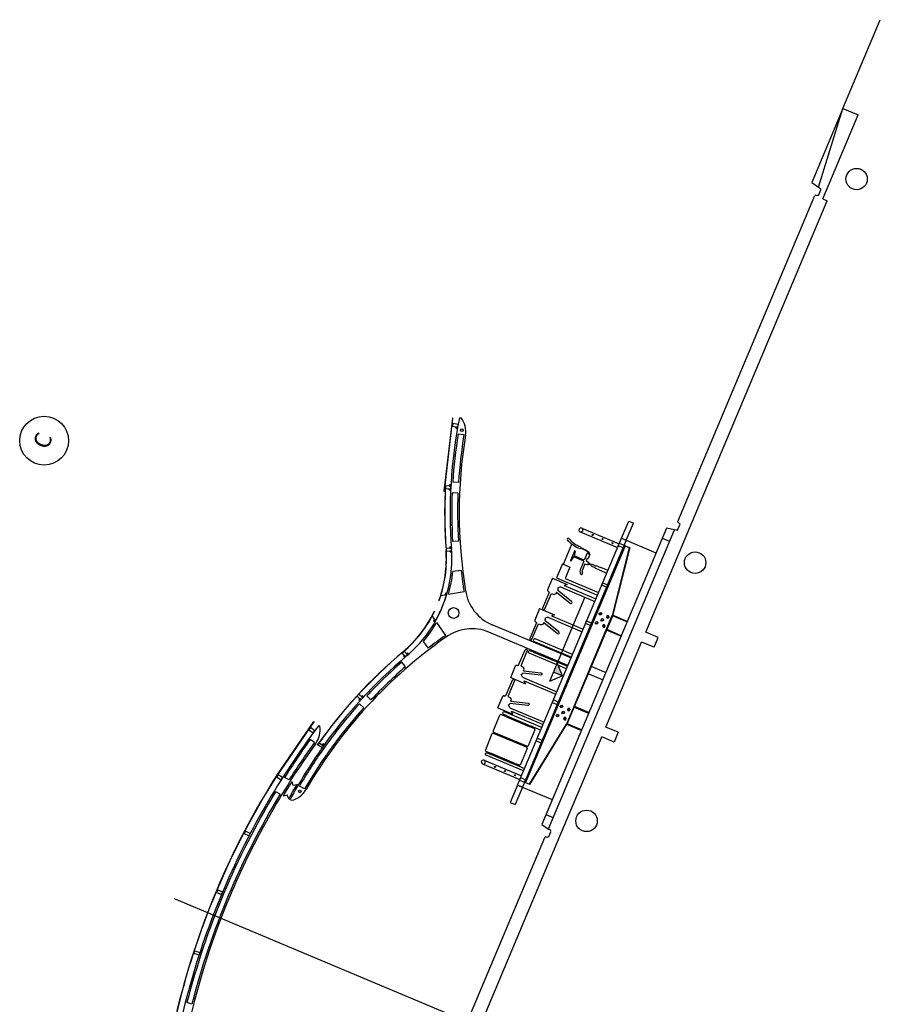
# Model space of a CAD drawing. Extents: x 173046 to 177910, y 2180190 to 2188065.
# Drawn here: x 176343 to 176360, y 2186176 to 2186194 of the extents above; entities that cross this region are included whole.
import ezdxf

# ---------------------------------------------------------------- set-up
doc = ezdxf.new("R2010")
doc.units = 0
doc.header["$LTSCALE"] = 5
doc.header["$MEASUREMENT"] = 0
for name, color, linetype in [('A-01', 5, 'CONTINUOUS'), ('A-02', 2, 'CONTINUOUS'), ('A-03', 3, 'CONTINUOUS'), ('A-04', 4, 'CONTINUOUS'), ('A-06', 6, 'CONTINUOUS'), ('A-VIDRO', 142, 'CONTINUOUS'), ('A0-COTA-125', 1, 'CONTINUOUS'), ('A0-TEXTO-125', 7, 'CONTINUOUS')]:
    doc.layers.add(name, color=color, linetype=linetype)
doc.styles.add('RS-100-125', font='ROMANS.shx', dxfattribs={"height": 0.25})

msp = doc.modelspace()

# ---------------------------------------------------------------- hatches: boundary and pattern name
at = {"layer": 'A-03'}
msp.add_hatch(color=256, dxfattribs=at).paths.add_polyline_path([(176353.481, 2186182.453), (176353.409, 2186182.281), (176353.581, 2186182.209)])

# ---------------------------------------------------------------- linework, layer by layer
at = {"layer": 'A-01'}
for p, q in [((176358.816, 2186192.804), (176358.235, 2186191.421)), ((176358.235, 2186191.421), (176358.361, 2186191.334)), ((176354.681, 2186184.781), (176354.817, 2186185.102)), ((176354.817, 2186185.102), (176354.909, 2186185.064)), ((176354.773, 2186184.742), (176354.909, 2186185.064)), ((176354.681, 2186184.781), (176355.326, 2186184.509)), ((176353.598, 2186184.294), (176353.755, 2186184.668)), ((176353.803, 2186184.54), (176353.73, 2186184.367)), ((176353.82, 2186184.534), (176353.799, 2186184.45)), ((176353.746, 2186184.359), (176353.792, 2186184.433)), ((176353.979, 2186184.354), (176353.792, 2186184.433)), ((176353.987, 2186184.371), (176353.799, 2186184.45)), ((176353.979, 2186184.354), (176353.917, 2186184.205)), ((176354.042, 2186184.502), (176353.987, 2186184.371)), ((176354.045, 2186184.41), (176354.021, 2186184.352)), ((176354.021, 2186184.352), (176354.071, 2186184.332)), ((176354.079, 2186184.486), (176354.042, 2186184.502)), ((176354.045, 2186184.41), (176354.06, 2186184.404)), ((176354.092, 2186184.481), (176354.06, 2186184.404)), ((176354.092, 2186184.481), (176354.087, 2186184.483)), ((176353.582, 2186184.301), (176353.472, 2186184.04)), ((176353.582, 2186184.301), (176353.72, 2186184.243)), ((176353.72, 2186184.243), (176353.63, 2186184.028)), ((176354, 2186184.303), (176353.953, 2186184.19)), ((176354, 2186184.303), (176354.05, 2186184.282)), ((176354.058, 2186184.301), (176354.05, 2186184.282)), ((176354.123, 2186184.273), (176354.058, 2186184.301)), ((176354.071, 2186184.332), (176354.063, 2186184.313)), ((176354.128, 2186184.285), (176354.063, 2186184.313)), ((176354.123, 2186184.273), (176354.119, 2186184.263)), ((176354.119, 2186184.263), (176354.187, 2186184.235)), ((176354.133, 2186184.295), (176354.128, 2186184.285)), ((176354.133, 2186184.295), (176354.2, 2186184.267)), ((176354.187, 2186184.235), (176354.184, 2186184.229)), ((176354.184, 2186184.229), (176354.269, 2186184.193)), ((176354.203, 2186184.273), (176354.2, 2186184.267)), ((176354.203, 2186184.273), (176354.288, 2186184.237)), ((176354.269, 2186184.193), (176354.267, 2186184.188)), ((176354.267, 2186184.188), (176354.407, 2186184.129)), ((176354.29, 2186184.242), (176354.288, 2186184.237)), ((176354.29, 2186184.242), (176354.43, 2186184.183)), ((176353.393, 2186184.033), (176353.303, 2186183.818)), ((176353.393, 2186184.033), (176353.67, 2186183.917)), ((176353.472, 2186184.04), (176354.235, 2186183.72)), ((176353.63, 2186184.028), (176354.254, 2186183.766)), ((176353.321, 2186183.79), (176353.329, 2186183.77)), ((176353.498, 2186183.832), (176353.49, 2186183.814)), ((176353.546, 2186183.871), (176353.491, 2186183.851)), ((176353.491, 2186183.851), (176353.498, 2186183.832)), ((176353.546, 2186183.871), (176354.185, 2186183.602)), ((176353.67, 2186183.917), (176353.615, 2186183.897)), ((176353.615, 2186183.897), (176354.205, 2186183.648)), ((176353.329, 2186183.77), (176353.333, 2186183.768)), ((176353.373, 2186183.751), (176353.423, 2186183.73)), ((176353.46, 2186183.744), (176353.423, 2186183.73)), ((176353.472, 2186183.772), (176353.46, 2186183.744)), ((176353.155, 2186183.467), (176353.064, 2186183.251)), ((176353.155, 2186183.467), (176353.432, 2186183.35)), ((176353.308, 2186183.305), (176353.252, 2186183.284)), ((176353.252, 2186183.284), (176353.259, 2186183.266)), ((176353.259, 2186183.266), (176353.252, 2186183.247)), ((176353.308, 2186183.305), (176353.947, 2186183.036)), ((176353.432, 2186183.35), (176353.377, 2186183.33)), ((176353.377, 2186183.33), (176353.966, 2186183.082)), ((176354.264, 2186183.368), (176354.274, 2186183.391)), ((176354.279, 2186183.348), (176354.264, 2186183.368)), ((176354.274, 2186183.391), (176354.298, 2186183.394)), ((176354.304, 2186183.351), (176354.279, 2186183.348)), ((176354.307, 2186183.277), (176354.297, 2186183.254)), ((176354.312, 2186183.234), (176354.297, 2186183.254)), ((176354.298, 2186183.394), (176354.314, 2186183.374)), ((176354.314, 2186183.374), (176354.304, 2186183.351)), ((176354.307, 2186183.277), (176354.332, 2186183.28)), ((176354.337, 2186183.237), (176354.312, 2186183.234)), ((176354.332, 2186183.28), (176354.347, 2186183.26)), ((176354.347, 2186183.26), (176354.337, 2186183.237)), ((176354.412, 2186183.333), (176354.402, 2186183.31)), ((176354.402, 2186183.31), (176354.417, 2186183.29)), ((176354.437, 2186183.336), (176354.412, 2186183.333)), ((176354.417, 2186183.29), (176354.442, 2186183.293)), ((176354.452, 2186183.316), (176354.437, 2186183.336)), ((176354.442, 2186183.293), (176354.452, 2186183.316)), ((176353.083, 2186183.223), (176353.09, 2186183.203)), ((176353.09, 2186183.203), (176353.095, 2186183.202)), ((176353.134, 2186183.185), (176353.185, 2186183.164)), ((176353.222, 2186183.177), (176353.185, 2186183.164)), ((176353.234, 2186183.206), (176353.222, 2186183.177)), ((176354.192, 2186183.198), (176354.202, 2186183.221)), ((176354.208, 2186183.178), (176354.192, 2186183.198)), ((176354.202, 2186183.221), (176354.227, 2186183.224)), ((176354.232, 2186183.181), (176354.208, 2186183.178)), ((176354.227, 2186183.224), (176354.242, 2186183.204)), ((176354.242, 2186183.204), (176354.232, 2186183.181)), ((176354.34, 2186183.163), (176354.331, 2186183.14)), ((176354.331, 2186183.14), (176354.346, 2186183.12)), ((176354.365, 2186183.166), (176354.34, 2186183.163)), ((176354.346, 2186183.12), (176354.371, 2186183.123)), ((176354.38, 2186183.146), (176354.365, 2186183.166)), ((176354.371, 2186183.123), (176354.38, 2186183.146)), ((176352.614, 2186182.18), (176352.704, 2186182.396)), ((176352.737, 2186182.402), (176352.757, 2186182.41)), ((176352.757, 2186182.41), (176352.761, 2186182.409)), ((176352.801, 2186182.392), (176352.851, 2186182.371)), ((176352.867, 2186182.334), (176352.851, 2186182.371)), ((176352.856, 2186182.306), (176352.867, 2186182.334)), ((176352.614, 2186182.18), (176352.89, 2186182.064)), ((176352.812, 2186182.238), (176352.83, 2186182.246)), ((176352.836, 2186182.184), (176352.812, 2186182.238)), ((176352.83, 2186182.246), (176352.838, 2186182.264)), ((176352.836, 2186182.184), (176353.475, 2186181.915)), ((176352.866, 2186182.117), (176353.456, 2186181.869)), ((176352.89, 2186182.064), (176352.866, 2186182.117)), ((176352.375, 2186181.613), (176352.466, 2186181.829)), ((176352.499, 2186181.835), (176352.518, 2186181.844)), ((176352.518, 2186181.844), (176352.522, 2186181.842)), ((176352.562, 2186181.825), (176352.613, 2186181.804)), ((176352.629, 2186181.768), (176352.613, 2186181.804)), ((176352.617, 2186181.739), (176352.629, 2186181.768)), ((176352.375, 2186181.613), (176352.652, 2186181.497)), ((176352.574, 2186181.671), (176352.592, 2186181.68)), ((176352.598, 2186181.617), (176352.574, 2186181.671)), ((176352.592, 2186181.68), (176352.6, 2186181.698)), ((176352.598, 2186181.617), (176353.237, 2186181.348)), ((176353.536, 2186181.637), (176353.545, 2186181.66)), ((176353.551, 2186181.617), (176353.536, 2186181.637)), ((176353.545, 2186181.66), (176353.57, 2186181.663)), ((176353.576, 2186181.62), (176353.551, 2186181.617)), ((176353.57, 2186181.663), (176353.585, 2186181.643)), ((176353.585, 2186181.643), (176353.576, 2186181.62)), ((176353.684, 2186181.602), (176353.674, 2186181.579)), ((176353.674, 2186181.579), (176353.689, 2186181.559)), ((176353.708, 2186181.605), (176353.684, 2186181.602)), ((176353.724, 2186181.585), (176353.708, 2186181.605)), ((176353.714, 2186181.562), (176353.724, 2186181.585)), ((176352.3, 2186181.211), (176352.412, 2186181.477)), ((176352.439, 2186181.488), (176352.527, 2186181.45)), ((176352.535, 2186181.469), (176352.527, 2186181.45)), ((176352.542, 2186181.466), (176352.534, 2186181.447)), ((176352.534, 2186181.447), (176352.96, 2186181.268)), ((176352.628, 2186181.551), (176353.218, 2186181.302)), ((176352.652, 2186181.497), (176352.628, 2186181.551)), ((176353.464, 2186181.467), (176353.474, 2186181.49)), ((176353.479, 2186181.447), (176353.464, 2186181.467)), ((176353.474, 2186181.49), (176353.499, 2186181.493)), ((176353.504, 2186181.45), (176353.479, 2186181.447)), ((176353.499, 2186181.493), (176353.514, 2186181.473)), ((176353.514, 2186181.473), (176353.504, 2186181.45)), ((176353.569, 2186181.523), (176353.579, 2186181.546)), ((176353.584, 2186181.503), (176353.569, 2186181.523)), ((176353.579, 2186181.546), (176353.604, 2186181.549)), ((176353.609, 2186181.506), (176353.584, 2186181.503)), ((176353.612, 2186181.432), (176353.602, 2186181.409)), ((176353.602, 2186181.409), (176353.618, 2186181.389)), ((176353.604, 2186181.549), (176353.619, 2186181.529)), ((176353.619, 2186181.529), (176353.609, 2186181.506)), ((176353.637, 2186181.435), (176353.612, 2186181.432)), ((176353.618, 2186181.389), (176353.642, 2186181.392)), ((176353.652, 2186181.415), (176353.637, 2186181.435)), ((176353.642, 2186181.392), (176353.652, 2186181.415)), ((176353.689, 2186181.559), (176353.714, 2186181.562)), ((176352.3, 2186181.211), (176352.288, 2186181.183)), ((176352.968, 2186181.287), (176352.96, 2186181.268)), ((176352.975, 2186181.283), (176352.968, 2186181.265)), ((176352.968, 2186181.265), (176353.056, 2186181.228)), ((176352.265, 2186181.127), (176352.141, 2186180.833)), ((176352.909, 2186180.878), (176352.291, 2186181.138)), ((176352.917, 2186180.896), (176352.299, 2186181.156)), ((176353.067, 2186181.202), (176352.943, 2186180.907)), ((176352.92, 2186180.852), (176352.796, 2186180.557)), ((176352.152, 2186180.807), (176352.241, 2186180.769)), ((176352.233, 2186180.751), (176352.241, 2186180.769)), ((176352.24, 2186180.748), (176352.248, 2186180.766)), ((176352.248, 2186180.766), (176352.674, 2186180.587)), ((176352.666, 2186180.569), (176352.674, 2186180.587)), ((176352.673, 2186180.566), (176352.681, 2186180.584)), ((176352.681, 2186180.584), (176352.77, 2186180.547)), ((176352.742, 2186180.172), (176352.606, 2186179.848)), ((176352.834, 2186180.133), (176352.698, 2186179.81)), ((176352.742, 2186180.172), (176353.387, 2186179.9)), ((176352.606, 2186179.848), (176352.698, 2186179.81))]:
    msp.add_line(p, q, dxfattribs=at)
for points in [[(176353.923, 2186184.595, -0.273292), (176353.905, 2186184.585, -0.143892), (176353.676, 2186184.748)], [(176353.916, 2186184.622, -0.321449), (176353.925, 2186184.601, -0.321449)], [(176353.472, 2186183.772), (176353.725, 2186183.567, 1), (176353.752, 2186183.6), (176353.49, 2186183.814)], [(176353.333, 2186183.768), (176353.21, 2186183.477, 1), (176353.25, 2186183.46), (176353.373, 2186183.751)], [(176353.234, 2186183.206), (176353.486, 2186183, 1), (176353.514, 2186183.034), (176353.252, 2186183.247)], [(176353.095, 2186183.202), (176352.972, 2186182.911, 1), (176353.012, 2186182.894), (176353.134, 2186183.185)], [(176353.767, 2186182.607), (176353.071, 2186182.9, 1), (176353.051, 2186182.854), (176353.117, 2186182.826)], [(176352.761, 2186182.409), (176352.883, 2186182.7, -1), (176352.923, 2186182.683), (176352.801, 2186182.392)], [(176353.656, 2186182.344), (176352.96, 2186182.637, -1), (176352.979, 2186182.683), (176353.045, 2186182.655)], [(176352.522, 2186181.842), (176352.645, 2186182.133, -1), (176352.685, 2186182.116), (176352.562, 2186181.825)], [(176352.856, 2186182.306), (176353.179, 2186182.269, -1), (176353.174, 2186182.226), (176352.838, 2186182.264)], [(176352.617, 2186181.739), (176352.94, 2186181.703, -1), (176352.936, 2186181.66), (176352.6, 2186181.698)], [(176353.194, 2186181.246), (176352.498, 2186181.539, 1), (176352.479, 2186181.493), (176352.535, 2186181.469)], [(176352.853, 2186180.436), (176352.157, 2186180.728, -1), (176352.176, 2186180.775), (176352.233, 2186180.751)]]:
    msp.add_lwpolyline(points, format="xyb", dxfattribs=at)
for points in [[(176353.115, 2186182.827), (176353.747, 2186182.561)], [(176353.043, 2186182.656), (176353.675, 2186182.39)], [(176352.542, 2186181.466), (176352.968, 2186181.287)], [(176352.542, 2186181.466), (176352.544, 2186181.465)], [(176352.975, 2186181.283), (176353.174, 2186181.2)], [(176352.24, 2186180.748), (176352.666, 2186180.569)], [(176352.24, 2186180.748), (176352.242, 2186180.747)], [(176352.673, 2186180.566), (176352.872, 2186180.482)]]:
    msp.add_lwpolyline(points, dxfattribs=at)
for centre in [(176354.289, 2186183.371), (176354.322, 2186183.257), (176354.427, 2186183.313), (176354.217, 2186183.201), (176354.356, 2186183.143), (176353.56, 2186181.64), (176353.699, 2186181.582), (176353.489, 2186181.47), (176353.594, 2186181.526), (176353.627, 2186181.412)]:
    msp.add_circle(centre, 0.0167, dxfattribs=at)
for centre, radius, start, end in [((176353.691, 2186184.761), 0.0195, 57.2952, 222.3432), ((176354.068, 2186185.058), 0.461, 217.2814, 250.7753), ((176353.811, 2186184.537), 0.00886, 346.3764, 157.1806), ((176353.622, 2186183.871), 0.784, 55.2481, 67.4188), ((176353.617, 2186183.87), 0.793, 54.5273, 67.1484), ((176354.051, 2186184.491), 0.0375, 347.6974, 43.7985), ((176353.738, 2186184.364), 0.00886, 157.1806, 327.9849), ((176354.042, 2186184.489), 0.0375, 355.4949, 44.0269), ((176354.02, 2186184.162), 0.112, 157.1806, 205.3082), ((176354.02, 2186184.162), 0.0727, 157.1806, 205.3082), ((176353.937, 2186184.123), 0.0195, 205.3082, 25.3082), ((176353.321, 2186183.81), 0.02, 157.1806, 270.6867), ((176353.083, 2186183.243), 0.02, 157.1806, 270.6867), ((176354.481, 2186183.339), 0.025, 337.1806, 345.8997), ((176354.491, 2186183.335), 0.025, 337.1806, 345.8997), ((176352.723, 2186182.388), 0.02, 43.6746, 157.1806), ((176352.485, 2186181.821), 0.02, 43.6746, 157.1806), ((176352.431, 2186181.469), 0.02, 67.1806, 157.1806), ((176353.048, 2186181.209), 0.02, 337.1806, 67.1806), ((176353.633, 2186181.323), 0.025, 328.4616, 337.1806), ((176352.284, 2186181.119), 0.02, 67.1806, 157.1806), ((176352.307, 2186181.175), 0.02, 157.1806, 247.1806), ((176352.901, 2186180.86), 0.02, 337.1806, 67.1806), ((176352.924, 2186180.915), 0.02, 247.1806, 337.1806), ((176352.16, 2186180.825), 0.02, 157.1806, 247.1806), ((176352.777, 2186180.565), 0.02, 247.1806, 337.1806)]:
    msp.add_arc(centre, radius, start, end, dxfattribs=at)
at = {"layer": 'A-02'}
for p, q in [((176351.531, 2186186.917), (176351.534, 2186186.916)), ((176351.531, 2186186.917), (176351.534, 2186186.916)), ((176351.591, 2186186.84), (176351.591, 2186186.838)), ((176351.591, 2186186.84), (176351.616, 2186186.836)), ((176351.591, 2186186.838), (176351.618, 2186186.833)), ((176351.618, 2186186.846), (176351.616, 2186186.836)), ((176351.618, 2186186.846), (176351.62, 2186186.845)), ((176351.62, 2186186.845), (176351.618, 2186186.833)), ((176351.398, 2186185.755), (176351.395, 2186185.755)), ((176351.464, 2186185.686), (176351.464, 2186185.684)), ((176351.464, 2186185.686), (176351.489, 2186185.685)), ((176351.464, 2186185.684), (176351.491, 2186185.683)), ((176351.469, 2186185.778), (176351.496, 2186185.777)), ((176351.469, 2186185.776), (176351.469, 2186185.778)), ((176351.469, 2186185.776), (176351.494, 2186185.775)), ((176351.489, 2186185.695), (176351.489, 2186185.685)), ((176351.489, 2186185.695), (176351.491, 2186185.695)), ((176351.491, 2186185.695), (176351.491, 2186185.683)), ((176351.493, 2186185.765), (176351.494, 2186185.775)), ((176351.493, 2186185.765), (176351.495, 2186185.765)), ((176351.495, 2186185.765), (176351.496, 2186185.777)), ((176351.517, 2186185.026), (176351.487, 2186185.025)), ((176355.52, 2186184.969), (176353.193, 2186179.439)), ((176353.911, 2186184.9), (176354.608, 2186184.607)), ((176353.94, 2186184.969), (176354.637, 2186184.676)), ((176355.671, 2186184.94), (176355.52, 2186184.969)), ((176355.442, 2186184.785), (176355.581, 2186184.727)), ((176351.476, 2186184.618), (176351.503, 2186184.62)), ((176351.476, 2186184.616), (176351.476, 2186184.618)), ((176351.476, 2186184.616), (176351.501, 2186184.618)), ((176351.483, 2186184.526), (176351.508, 2186184.528)), ((176351.483, 2186184.524), (176351.51, 2186184.526)), ((176351.483, 2186184.526), (176351.483, 2186184.524)), ((176351.502, 2186184.608), (176351.501, 2186184.618)), ((176351.502, 2186184.608), (176351.504, 2186184.608)), ((176351.504, 2186184.608), (176351.503, 2186184.62)), ((176351.507, 2186184.538), (176351.508, 2186184.528)), ((176351.507, 2186184.538), (176351.509, 2186184.538)), ((176351.509, 2186184.538), (176351.51, 2186184.526)), ((176354.753, 2186184.642), (176354.827, 2186184.611)), ((176351.276, 2186183.62), (176351.279, 2186183.618)), ((176351.396, 2186183.755), (176351.397, 2186183.756)), ((176351.396, 2186183.755), (176351.42, 2186183.748)), ((176351.397, 2186183.756), (176351.423, 2186183.749)), ((176351.418, 2186183.738), (176351.42, 2186183.748)), ((176351.418, 2186183.738), (176351.419, 2186183.737)), ((176351.419, 2186183.737), (176351.423, 2186183.749)), ((176351.191, 2186183.417), (176351.193, 2186183.415)), ((176351.178, 2186183.236), (176351.177, 2186183.234)), ((176351.177, 2186183.234), (176351.201, 2186183.221)), ((176351.178, 2186183.236), (176351.2, 2186183.224)), ((176351.205, 2186183.233), (176351.2, 2186183.224)), ((176351.207, 2186183.232), (176351.201, 2186183.221)), ((176351.205, 2186183.233), (176351.207, 2186183.232)), ((176350.618, 2186182.577), (176350.617, 2186182.576)), ((176350.617, 2186182.576), (176350.634, 2186182.555)), ((176350.618, 2186182.577), (176350.634, 2186182.558)), ((176350.642, 2186182.564), (176350.634, 2186182.558)), ((176350.643, 2186182.563), (176350.634, 2186182.555)), ((176350.642, 2186182.564), (176350.643, 2186182.563)), ((176350.687, 2186182.635), (176350.689, 2186182.636)), ((176350.687, 2186182.635), (176350.703, 2186182.616)), ((176350.689, 2186182.636), (176350.706, 2186182.616)), ((176350.696, 2186182.609), (176350.703, 2186182.616)), ((176350.696, 2186182.609), (176350.697, 2186182.608)), ((176350.697, 2186182.608), (176350.706, 2186182.616)), ((176349.783, 2186181.771), (176349.782, 2186181.769)), ((176349.782, 2186181.769), (176349.802, 2186181.751)), ((176349.783, 2186181.771), (176349.802, 2186181.754)), ((176349.808, 2186181.761), (176349.802, 2186181.754)), ((176349.81, 2186181.76), (176349.802, 2186181.751)), ((176349.808, 2186181.761), (176349.81, 2186181.76)), ((176349.844, 2186181.837), (176349.846, 2186181.838)), ((176349.844, 2186181.837), (176349.863, 2186181.82)), ((176349.846, 2186181.838), (176349.865, 2186181.82)), ((176349.856, 2186181.813), (176349.863, 2186181.82)), ((176349.856, 2186181.813), (176349.857, 2186181.811)), ((176349.857, 2186181.811), (176349.865, 2186181.82)), ((176349.012, 2186180.928), (176349.014, 2186180.927)), ((176349.108, 2186180.939), (176349.11, 2186180.941)), ((176349.108, 2186180.939), (176349.129, 2186180.925)), ((176349.11, 2186180.941), (176349.132, 2186180.925)), ((176349.123, 2186180.917), (176349.129, 2186180.925)), ((176349.123, 2186180.917), (176349.125, 2186180.915)), ((176349.125, 2186180.915), (176349.132, 2186180.925)), ((176352.088, 2186180.568), (176352.785, 2186180.275)), ((176352.117, 2186180.637), (176352.814, 2186180.344)), ((176348.261, 2186180.372), (176348.259, 2186180.374)), ((176348.528, 2186180.237), (176348.549, 2186180.169)), ((176348.549, 2186180.169), (176348.62, 2186180.184)), ((176348.646, 2186180.169), (176348.62, 2186180.184)), ((176352.891, 2186180.218), (176352.965, 2186180.187)), ((176348.364, 2186179.973), (176348.443, 2186179.989)), ((176348.471, 2186179.916), (176348.443, 2186179.989)), ((176348.497, 2186179.902), (176348.471, 2186179.916)), ((176353.271, 2186179.623), (176353.409, 2186179.565)), ((176353.193, 2186179.439), (176353.319, 2186179.351))]:
    msp.add_line(p, q, dxfattribs=at)
msp.add_lwpolyline([(176351.395, 2186185.755, 0.032116), (176351.407, 2186184.565)], format="xyb", dxfattribs=at)
for centre, radius in [((176359.072, 2186191.487), 0.2), ((176356.058, 2186184.325), 0.2), ((176351.549, 2186183.385), 0.1), ((176354.03, 2186179.504), 0.2)]:
    msp.add_circle(centre, radius, dxfattribs=at)
for centre, radius, start, end in [((176360.653, 2186185.255), 9.269, 176.9102, 184.2682), ((176349.145, 2186184.397), 2.268, 339.9628, 4.2682), ((176349.145, 2186184.397), 2.271, 339.9628, 4.2682), ((176349.145, 2186184.397), 2.268, 310.0931, 334.3985), ((176349.145, 2186184.397), 2.271, 310.0931, 334.3985), ((176356.577, 2186175.569), 9.272, 130.0931, 144.6854), ((176356.577, 2186175.569), 9.269, 130.0931, 144.6855), ((176360.725, 2186172.464), 14.764, 147.6067, 157.152), ((176360.725, 2186172.464), 14.761, 147.6067, 157.152), ((176360.678, 2186172.491), 14.409, 147.4796, 148.7155), ((176356.577, 2186175.569), 9.199, 149.886, 151.7962), ((176360.731, 2186172.478), 14.764, 157.2093, 166.7546), ((176360.731, 2186172.478), 14.761, 157.2093, 166.7546)]:
    msp.add_arc(centre, radius, start, end, dxfattribs=at)
at = {"layer": 'A-03'}
for p, q in [((176351.658, 2186187.032), (176351.688, 2186187.026)), ((176351.741, 2186186.709), (176351.633, 2186186.726)), ((176351.641, 2186185.823), (176351.532, 2186185.829)), ((176351.63, 2186185.623), (176351.522, 2186185.627)), ((176351.487, 2186185.025), (176351.517, 2186185.026)), ((176351.638, 2186184.728), (176351.53, 2186184.722)), ((176354.744, 2186184.646), (176352.882, 2186180.221)), ((176354.753, 2186184.642), (176352.891, 2186180.218)), ((176354.827, 2186184.611), (176354.506, 2186183.332)), ((176354.836, 2186184.607), (176354.515, 2186183.329)), ((176354.744, 2186184.646), (176354.753, 2186184.642)), ((176354.827, 2186184.611), (176354.836, 2186184.607)), ((176351.687, 2186184.179), (176351.535, 2186184.16)), ((176351.454, 2186183.737), (176351.743, 2186183.785)), ((176351.396, 2186183.755), (176351.388, 2186183.726)), ((176351.416, 2186183.749), (176351.396, 2186183.755)), ((176351.41, 2186183.73), (176351.416, 2186183.749)), ((176351.419, 2186183.73), (176351.421, 2186183.73)), ((176353.994, 2186183.67), (176353.337, 2186182.109)), ((176351.33, 2186183.477), (176351.329, 2186183.477)), ((176351.33, 2186183.478), (176351.33, 2186183.478)), ((176351.178, 2186183.236), (176351.193, 2186183.262)), ((176351.196, 2186183.226), (176351.178, 2186183.236)), ((176351.205, 2186183.244), (176351.196, 2186183.226)), ((176351.212, 2186183.237), (176351.212, 2186183.236)), ((176354.504, 2186183.329), (176353.656, 2186181.312)), ((176354.514, 2186183.326), (176353.665, 2186181.307)), ((176354.784, 2186183.219), (176354.516, 2186183.332)), ((176354.788, 2186183.229), (176354.518, 2186183.342)), ((176351.231, 2186183.207), (176351.399, 2186182.967)), ((176353.74, 2186182.545), (176352.266, 2186183.165)), ((176354.671, 2186182.952), (176354.404, 2186183.064)), ((176354.675, 2186182.961), (176354.408, 2186183.074)), ((176353.682, 2186182.406), (176352.208, 2186183.027)), ((176351.078, 2186182.731), (176350.985, 2186182.853)), ((176350.651, 2186182.383), (176350.58, 2186182.464)), ((176353.581, 2186182.209), (176353.481, 2186182.453)), ((176353.581, 2186182.209), (176353.337, 2186182.109)), ((176353.581, 2186182.209), (176353.409, 2186182.281)), ((176350.006, 2186181.763), (176349.927, 2186181.837)), ((176349.871, 2186181.616), (176349.79, 2186181.688)), ((176353.8, 2186181.628), (176354.067, 2186181.516)), ((176354.071, 2186181.525), (176353.804, 2186181.638)), ((176349.031, 2186181.286), (176349.049, 2186181.271)), ((176352.965, 2186180.187), (176353.656, 2186181.312)), ((176352.974, 2186180.183), (176353.665, 2186181.307)), ((176353.931, 2186181.194), (176353.664, 2186181.306)), ((176353.665, 2186181.307), (176353.932, 2186181.195)), ((176353.935, 2186181.203), (176353.668, 2186181.315)), ((176348.95, 2186180.965), (176348.873, 2186181.021)), ((176348.477, 2186180.267), (176348.394, 2186180.315)), ((176348.766, 2186180.099), (176348.672, 2186180.154)), ((176352.891, 2186180.218), (176352.882, 2186180.221)), ((176352.965, 2186180.187), (176352.974, 2186180.183)), ((176348.311, 2186180.002), (176348.227, 2186180.047)), ((176348.497, 2186179.902), (176348.524, 2186179.888)), ((176346.663, 2186176.083), (176346.571, 2186176.112))]:
    msp.add_line(p, q, dxfattribs=at)
for points in [[(176351.524, 2186186.913), (176351.525, 2186186.923), (176351.535, 2186186.921), (176351.533, 2186186.912)], [(176351.388, 2186185.751), (176351.388, 2186185.761), (176351.398, 2186185.76), (176351.398, 2186185.75)], [(176351.311, 2186183.713), (176351.42, 2186183.731)], [(176351.148, 2186183.326), (176351.212, 2186183.235)], [(176349.009, 2186180.937), (176349.003, 2186180.928), (176349.011, 2186180.923), (176349.017, 2186180.931)], [(176348.242, 2186180.342), (176348.248, 2186180.351), (176348.258, 2186180.344), (176348.253, 2186180.336)], [(176347.648, 2186179.31), (176347.652, 2186179.319), (176347.663, 2186179.313), (176347.658, 2186179.304)], [(176347.119, 2186178.186), (176347.123, 2186178.196), (176347.134, 2186178.191), (176347.13, 2186178.182)], [(176347.126, 2186178.205), (176347.123, 2186178.196), (176347.134, 2186178.191), (176347.138, 2186178.2)], [(176346.693, 2186177.041), (176346.69, 2186177.032), (176346.702, 2186177.028), (176346.705, 2186177.037)]]:
    msp.add_lwpolyline(points, dxfattribs=at)
for points in [[(176351.535, 2186186.921), (176351.526, 2186186.872), (176351.625, 2186186.855), (176351.634, 2186186.904)], [(176351.595, 2186186.86), (176351.615, 2186186.856), (176351.611, 2186186.837), (176351.591, 2186186.84)], [(176351.398, 2186185.76), (176351.395, 2186185.71), (176351.495, 2186185.705), (176351.498, 2186185.755)], [(176351.465, 2186185.706), (176351.485, 2186185.705), (176351.484, 2186185.685), (176351.464, 2186185.686)], [(176351.468, 2186185.756), (176351.488, 2186185.755), (176351.489, 2186185.775), (176351.469, 2186185.776)], [(176351.408, 2186184.591), (176351.412, 2186184.541), (176351.512, 2186184.548), (176351.508, 2186184.598)], [(176351.478, 2186184.596), (176351.498, 2186184.597), (176351.496, 2186184.617), (176351.476, 2186184.616)], [(176351.481, 2186184.546), (176351.501, 2186184.547), (176351.503, 2186184.527), (176351.483, 2186184.526)], [(176354.623, 2186184.642), (176354.642, 2186184.688), (176354.735, 2186184.65), (176354.715, 2186184.604)], [(176354.313, 2186183.905), (176354.332, 2186183.951), (176354.424, 2186183.912), (176354.405, 2186183.866)], [(176354.012, 2186183.19), (176354.031, 2186183.236), (176354.124, 2186183.197), (176354.104, 2186183.151)], [(176350.589, 2186182.643), (176350.627, 2186182.675), (176350.691, 2186182.599), (176350.653, 2186182.567)], [(176350.634, 2186182.59), (176350.646, 2186182.575), (176350.631, 2186182.562), (176350.618, 2186182.577)], [(176350.672, 2186182.622), (176350.685, 2186182.607), (176350.7, 2186182.62), (176350.687, 2186182.635)], [(176349.746, 2186181.833), (176349.779, 2186181.869), (176349.853, 2186181.802), (176349.819, 2186181.765)], [(176349.797, 2186181.786), (176349.811, 2186181.772), (176349.798, 2186181.757), (176349.783, 2186181.771)], [(176349.831, 2186181.822), (176349.845, 2186181.809), (176349.859, 2186181.823), (176349.844, 2186181.837)], [(176353.411, 2186181.761), (176353.391, 2186181.715), (176353.483, 2186181.676), (176353.503, 2186181.722)], [(176348.876, 2186181.246), (176348.846, 2186181.205), (176348.927, 2186181.147), (176348.957, 2186181.187)], [(176353.11, 2186181.046), (176353.09, 2186181), (176353.183, 2186180.961), (176353.202, 2186181.007)], [(176349.011, 2186180.923), (176349.04, 2186180.963), (176349.122, 2186180.905), (176349.093, 2186180.865)], [(176349.097, 2186180.923), (176349.113, 2186180.911), (176349.125, 2186180.928), (176349.108, 2186180.939)], [(176348.272, 2186180.366), (176348.245, 2186180.323), (176348.329, 2186180.27), (176348.356, 2186180.312)], [(176352.799, 2186180.308), (176352.78, 2186180.262), (176352.872, 2186180.224), (176352.892, 2186180.27)], [(176347.663, 2186179.313), (176347.64, 2186179.269), (176347.729, 2186179.223), (176347.752, 2186179.267)], [(176347.143, 2186178.213), (176347.124, 2186178.167), (176347.216, 2186178.128), (176347.236, 2186178.175)], [(176347.125, 2186178.168), (176347.144, 2186178.215), (176347.236, 2186178.176), (176347.217, 2186178.13)], [(176346.702, 2186177.028), (176346.717, 2186177.076), (176346.812, 2186177.045), (176346.797, 2186176.997)]]:
    msp.add_lwpolyline(points, close=True, dxfattribs=at)
for centre, radius in [((176351.701, 2186186.799), 0.025), ((176354.144, 2186184.843), 0.01), ((176354.329, 2186184.765), 0.01), ((176354.513, 2186184.688), 0.01), ((176352.321, 2186180.511), 0.01), ((176352.506, 2186180.433), 0.01), ((176352.69, 2186180.355), 0.01), ((176348.678, 2186180.055), 0.025)]:
    msp.add_circle(centre, radius, dxfattribs=at)
for centre, radius, start, end in [((176360.653, 2186185.255), 9.169, 168.8266, 184.2682), ((176351.361, 2186186.771), 0.414, 350.7369, 38.0451), ((176360.653, 2186185.255), 9.139, 170.7369, 176.3993), ((176360.653, 2186185.255), 9.03, 170.7369, 176.3993), ((176360.653, 2186185.255), 9, 170.7369, 189.2938), ((176360.653, 2186185.255), 9.139, 177.6683, 183.3491), ((176360.653, 2186185.255), 9.03, 177.6683, 183.3491), ((176353.925, 2186184.935), 0.0375, 67.1806, 247.1806), ((176353.925, 2186184.935), 0.0375, 247.1806, 67.1806), ((176349.145, 2186184.397), 2.371, 337.1806, 4.2682), ((176349.145, 2186184.397), 2.401, 344.0541, 354.3572), ((176360.653, 2186185.255), 9.03, 186.8474, 189.3734), ((176352.585, 2186183.924), 0.823, 188.5033, 247.1806), ((176351.312, 2186183.713), 0.0005, 99.3734, 279.3733), ((176349.145, 2186184.397), 2.369, 337.2045, 343.6542), ((176351.419, 2186183.73), 0.0005, 99.3734, 163.6542), ((176351.42, 2186183.731), 0.0005, 279.3127, 99.4343), ((176349.145, 2186184.397), 2.371, 310.0931, 337.1806), ((176349.145, 2186184.397), 2.369, 330.7071, 337.1567), ((176351.33, 2186183.478), 0.0005, 157.2045, 247.1806), ((176351.329, 2186183.477), 0.0005, 67.1806, 157.1567), ((176351.33, 2186183.477), 0.0005, 337.1806, 67.1834), ((176351.33, 2186183.477), 0.0005, 247.1779, 337.1806), ((176351.149, 2186183.326), 0.0005, 34.9879, 214.9879), ((176351.212, 2186183.237), 0.0005, 150.7071, 214.9879), ((176351.212, 2186183.235), 0.0005, 214.927, 35.0486), ((176349.145, 2186184.397), 2.401, 320.0041, 330.3072), ((176351.888, 2186182.268), 0.823, 67.1806, 125.858), ((176356.577, 2186175.569), 9, 125.0675, 149.886), ((176356.577, 2186175.569), 9.03, 125.0675, 127.5139), ((176351.888, 2186182.268), 0.853, 124.9879, 125.858), ((176356.577, 2186175.569), 9.169, 130.0931, 144.7131), ((176356.577, 2186175.569), 9.139, 131.0122, 136.6929), ((176356.577, 2186175.569), 9.03, 131.0122, 136.6929), ((176356.577, 2186175.569), 9.03, 137.962, 149.886), ((176356.577, 2186175.569), 9.139, 137.962, 144.7131), ((176360.673, 2186172.494), 14.589, 142.9415, 157.1806), ((176348.642, 2186181.195), 0.414, 323.3493, 10.6568), ((176360.678, 2186172.491), 14.439, 144.15, 157.1759), ((176360.673, 2186172.494), 14.559, 144.1495, 147.5062), ((176360.678, 2186172.491), 14.469, 144.15, 147.4896), ((176356.577, 2186175.569), 9.169, 144.7131, 151.7962), ((176356.577, 2186175.569), 9.139, 144.7131, 149.886), ((176352.103, 2186180.603), 0.0375, 67.1806, 247.1806), ((176352.103, 2186180.603), 0.0375, 247.1806, 67.1806), ((176360.673, 2186172.494), 14.559, 148.7498, 157.1806), ((176360.678, 2186172.491), 14.469, 148.7282, 157.1759), ((176348.433, 2186180.292), 0.414, 282.5778, 329.886), ((176360.673, 2186172.494), 14.589, 157.1806, 171.4197), ((176360.679, 2186172.493), 14.439, 157.1854, 170.2113), ((176360.673, 2186172.494), 14.559, 157.1806, 165.6115), ((176360.679, 2186172.493), 14.469, 157.1854, 165.633)]:
    msp.add_arc(centre, radius, start, end, dxfattribs=at)
at = {"layer": 'A-04'}
for p, q in [((176358.361, 2186191.334), (176358.816, 2186192.804)), ((176358.816, 2186192.804), (176359.102, 2186192.684)), ((176358.443, 2186191.116), (176359.102, 2186192.684)), ((176358.361, 2186191.334), (176358.398, 2186191.308)), ((176358.361, 2186191.334), (176358.398, 2186191.308)), ((176355.736, 2186185.096), (176358.295, 2186191.178)), ((176358.318, 2186191.189), (176358.345, 2186191.183)), ((176358.367, 2186191.195), (176358.405, 2186191.284)), ((176355.137, 2186183.027), (176358.525, 2186191.081)), ((176358.443, 2186191.116), (176358.525, 2186191.081)), ((176355.744, 2186185.072), (176355.767, 2186185.057)), ((176353.319, 2186179.352), (176355.671, 2186184.94)), ((176355.715, 2186184.932), (176355.671, 2186184.94)), ((176355.737, 2186184.944), (176355.774, 2186185.032)), ((176352.742, 2186180.172), (176354.681, 2186184.781)), ((176354.773, 2186184.742), (176352.834, 2186180.133)), ((176354.681, 2186184.781), (176354.773, 2186184.742)), ((176355.367, 2186182.93), (176355.137, 2186183.027)), ((176355.29, 2186182.746), (176355.367, 2186182.93)), ((176354.392, 2186181.256), (176355.059, 2186182.843)), ((176355.29, 2186182.746), (176355.059, 2186182.843)), ((176354.622, 2186181.159), (176354.392, 2186181.256)), ((176353.484, 2186179.098), (176354.314, 2186181.072)), ((176354.545, 2186180.975), (176354.314, 2186181.072)), ((176354.622, 2186181.159), (176354.545, 2186180.975)), ((176352.834, 2186180.133), (176352.742, 2186180.172)), ((176350.694, 2186173.114), (176353.253, 2186179.195)), ((176353.276, 2186179.207), (176353.303, 2186179.201)), ((176353.276, 2186179.207), (176353.303, 2186179.201)), ((176353.356, 2186179.326), (176353.319, 2186179.352)), ((176353.326, 2186179.213), (176353.363, 2186179.302)), ((176353.326, 2186179.213), (176353.363, 2186179.302)), ((176353.326, 2186179.213), (176353.326, 2186179.213)), ((176350.095, 2186171.045), (176353.484, 2186179.098))]:
    msp.add_line(p, q, dxfattribs=at)
for centre, start, end in [((176358.313, 2186191.17), 77.0735, 157.1806), ((176358.349, 2186191.203), 257.0735, 337.1806), ((176358.386, 2186191.292), 337.1806, 55.2876), ((176358.386, 2186191.292), 337.1806, 55.2876), ((176355.755, 2186185.088), 157.1806, 237.2878), ((176355.719, 2186184.951), 259.0736, 337.1806), ((176355.756, 2186185.04), 337.1806, 57.2878), ((176353.272, 2186179.188), 77.0735, 157.1806), ((176353.272, 2186179.188), 77.0735, 157.1806), ((176353.307, 2186179.221), 257.0735, 337.1806), ((176353.307, 2186179.221), 257.0735, 337.1806), ((176353.345, 2186179.31), 337.1806, 55.3509)]:
    msp.add_arc(centre, 0.02, start, end, dxfattribs=at)
at = {"layer": 'A-06'}
for p, q in [((176358.816, 2186192.804), (176359.515, 2186194.463)), ((176354.386, 2186182.273), (176354.118, 2186182.386)), ((176354.327, 2186182.135), (176354.06, 2186182.247))]:
    msp.add_line(p, q, dxfattribs=at)
at = {"layer": 'A-VIDRO'}
for p, q in [((176351.367, 2186185.662), (176351.376, 2186185.661)), ((176351.376, 2186185.661), (176351.367, 2186185.662)), ((176348.249, 2186180.351), (176348.938, 2186181.356)), ((176348.257, 2186180.345), (176348.946, 2186181.351)), ((176348.938, 2186181.356), (176348.946, 2186181.351)), ((176348.257, 2186180.345), (176348.249, 2186180.351))]:
    msp.add_line(p, q, dxfattribs=at)
msp.add_lwpolyline([(176351.367, 2186185.662), (176351.376, 2186185.661), (176351.536, 2186187.022), (176351.526, 2186187.023)], close=True, dxfattribs=at)
at = {"layer": 'A0-COTA-125'}
msp.add_line((176346.334, 2186178.056), (176351.805, 2186175.754), dxfattribs=at)
msp.add_circle((176343.904, 2186186.602), 0.456, dxfattribs=at)

# ---------------------------------------------------------------- texts
at = {"layer": 'A0-TEXTO-125', "color": 4, "style": 'RS-100-125'}
msp.add_text('C', height=0.312, rotation=67.1806, dxfattribs=at).set_placement((176343.967, 2186186.42))

doc.saveas('drawing.dxf')
